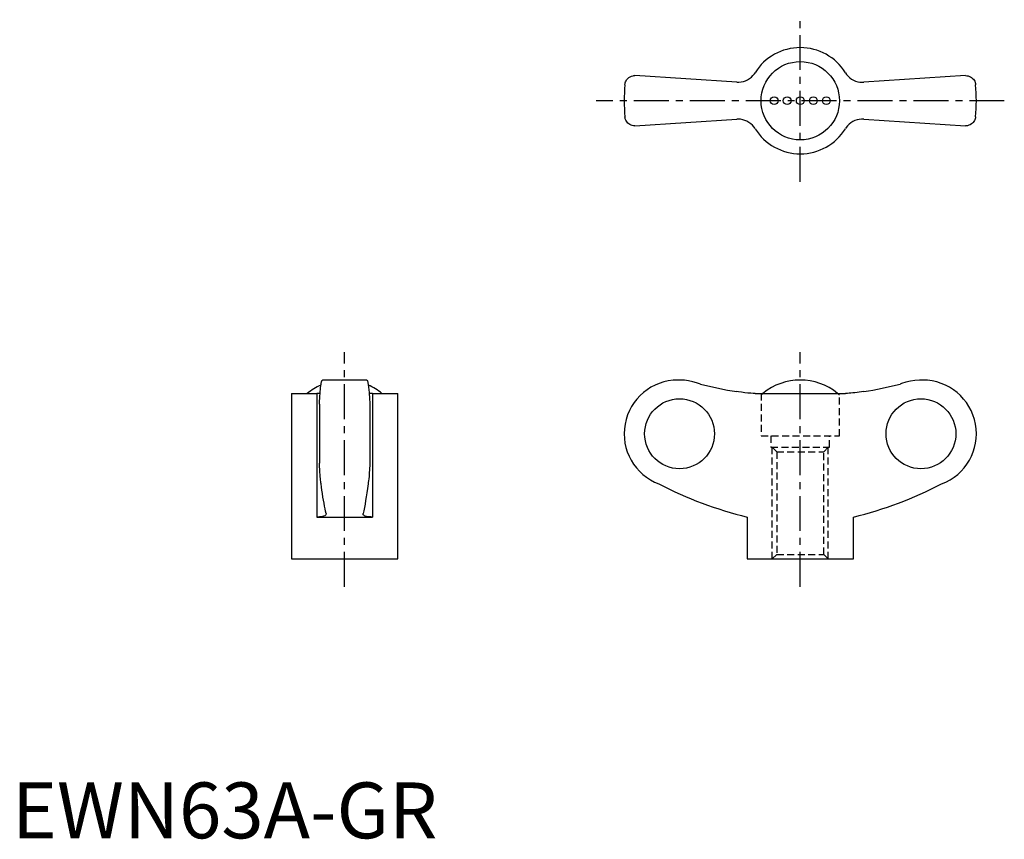
# Model space of a CAD drawing. Extents: x 1 to 177, y 0 to 146.
import ezdxf

# ---------------------------------------------------------------- set-up
doc = ezdxf.new("R2010")
doc.units = 0
doc.header["$LTSCALE"] = 5
doc.header["$MEASUREMENT"] = 0
doc.linetypes.add('CENTER', pattern=[2, 1.25, -0.25, 0.25, -0.25])
doc.linetypes.add('HIDDEN', pattern=[0.375, 0.25, -0.125])
doc.layers.get('0').update_dxf_attribs({"linetype": 'CONTINUOUS'})
doc.layers.add('1', color=1, linetype='CENTER')
doc.layers.add('2', color=2, linetype='HIDDEN')
doc.styles.add('Standard1', font='arial.ttf')

msp = doc.modelspace()

# ---------------------------------------------------------------- linework, layer by layer
for p, q in [((129.63, 135.31), (111.42, 136.5)), ((170.58, 136.5), (152.37, 135.31)), ((111.42, 127.5), (129.63, 128.69)), ((152.37, 128.69), (170.58, 127.5)), ((63.47, 82), (55.53, 82)), ((119.46, 82), (119.1, 82)), ((162.9, 82), (162.52, 82)), ((50, 79.61), (50, 50)), ((50, 79.61), (54.5, 79.61)), ((54.5, 79.61), (54.5, 57.5)), ((64.5, 79.61), (64.5, 57.5)), ((64.5, 79.61), (69, 79.61)), ((69, 50), (69, 79.61)), ((132.92, 79.61), (149.08, 79.61)), ((55, 77.68), (55, 67.12)), ((64, 77.68), (64, 67.12)), ((54.5, 57.5), (64.5, 57.5)), ((56.19, 58.12), (56.2, 58.05)), ((62.8, 58.05), (62.81, 58.12)), ((131.5, 57.5), (131.5, 50)), ((150.5, 50), (150.5, 57.5)), ((50, 50), (69, 50)), ((131.5, 50), (150.5, 50))]:
    msp.add_line(p, q)
for points in [[(109.63, 134.86), (109.63, 134.87), (109.66, 135.05), (109.7, 135.22), (109.76, 135.4), (109.84, 135.56), (109.94, 135.72), (110.06, 135.88), (110.2, 136.02), (110.36, 136.15), (110.58, 136.29), (110.83, 136.4), (111.11, 136.47), (111.26, 136.49), (111.42, 136.5)], [(129.63, 135.31), (130.03, 135.3), (130.44, 135.35), (130.83, 135.43), (131.22, 135.56), (131.58, 135.74), (131.93, 135.95), (132.25, 136.2), (132.53, 136.49), (132.79, 136.8), (132.92, 137)], [(149.08, 137), (149.3, 136.68), (149.57, 136.38), (149.86, 136.11), (150.19, 135.87), (150.53, 135.68), (150.9, 135.52), (151.28, 135.4), (151.67, 135.33), (152.07, 135.3), (152.37, 135.31)], [(170.58, 136.5), (170.82, 136.48), (171.05, 136.44), (171.26, 136.36), (171.46, 136.27), (171.65, 136.14), (171.82, 136), (171.97, 135.84), (172.1, 135.66), (172.21, 135.47), (172.29, 135.27), (172.34, 135.07), (172.37, 134.87), (172.37, 134.86)], [(111.42, 127.5), (111.18, 127.52), (110.95, 127.56), (110.74, 127.64), (110.54, 127.73), (110.35, 127.86), (110.18, 128), (110.03, 128.16), (109.9, 128.34), (109.79, 128.53), (109.71, 128.73), (109.66, 128.93), (109.63, 129.13), (109.63, 129.14)], [(132.92, 127), (132.7, 127.32), (132.43, 127.62), (132.14, 127.89), (131.81, 128.13), (131.47, 128.32), (131.1, 128.48), (130.72, 128.6), (130.33, 128.67), (129.93, 128.7), (129.63, 128.69)], [(152.37, 128.69), (151.97, 128.7), (151.56, 128.65), (151.17, 128.57), (150.78, 128.44), (150.42, 128.26), (150.07, 128.05), (149.75, 127.8), (149.47, 127.51), (149.21, 127.2), (149.08, 127)], [(172.37, 129.14), (172.37, 129.13), (172.34, 128.95), (172.3, 128.78), (172.24, 128.6), (172.16, 128.44), (172.06, 128.28), (171.94, 128.12), (171.8, 127.98), (171.64, 127.85), (171.42, 127.71), (171.17, 127.6), (170.89, 127.53), (170.74, 127.51), (170.58, 127.5)], [(55, 77.68), (55.01, 78.01), (55.03, 78.33), (55.05, 78.64), (55.06, 78.93), (55.08, 79.23), (55.1, 79.51), (55.12, 79.78), (55.14, 80.04), (55.17, 80.27), (55.19, 80.49), (55.21, 80.7), (55.23, 80.89), (55.26, 81.08), (55.28, 81.24), (55.31, 81.39), (55.33, 81.53), (55.36, 81.64), (55.38, 81.74), (55.41, 81.83), (55.43, 81.89), (55.46, 81.95), (55.49, 81.98), (55.51, 82), (55.53, 82)], [(63.47, 82), (63.5, 81.99), (63.52, 81.97), (63.55, 81.93), (63.58, 81.87), (63.6, 81.79), (63.63, 81.69), (63.66, 81.59), (63.68, 81.46), (63.71, 81.32), (63.73, 81.16), (63.76, 80.99), (63.78, 80.8), (63.8, 80.59), (63.83, 80.36), (63.85, 80.13), (63.87, 79.89), (63.89, 79.63), (63.91, 79.36), (63.93, 79.07), (63.95, 78.77), (63.96, 78.45), (63.98, 78.13), (64, 77.68)], [(123.13, 81.28), (122.45, 81.53), (121.76, 81.72), (121.04, 81.87), (120.32, 81.96), (119.51, 82), (119.46, 82)], [(162.52, 82), (162.32, 82), (161.51, 81.95), (160.72, 81.83), (159.91, 81.64), (159.12, 81.38), (158.87, 81.28)], [(55.12, 79.63), (55.01, 79.62), (54.7, 79.61), (54.5, 79.61)], [(64.5, 79.61), (64.18, 79.61), (63.89, 79.63)], [(132.92, 79.61), (132.57, 79.62), (132.14, 79.65), (131.64, 79.69), (131.1, 79.75), (130.52, 79.82), (129.93, 79.91), (129.63, 79.95)], [(152.37, 79.95), (151.97, 79.89), (151.56, 79.83), (151.17, 79.78), (150.78, 79.73), (150.42, 79.7), (150.07, 79.66), (149.75, 79.64), (149.47, 79.62), (149.21, 79.61), (149.08, 79.61)], [(55.31, 63.41), (55.27, 63.61), (55.24, 63.84), (55.21, 64.09), (55.18, 64.38), (55.15, 64.69), (55.12, 65.03), (55.09, 65.5), (55.06, 66), (55.03, 66.54), (55, 67.12)], [(64, 67.12), (63.98, 66.68), (63.96, 66.26), (63.94, 65.87), (63.91, 65.48), (63.88, 65.11), (63.86, 64.76), (63.82, 64.36), (63.78, 64), (63.74, 63.68), (63.69, 63.41)], [(56.19, 58.12), (56.1, 58.53), (56, 58.98), (55.91, 59.46), (55.82, 59.96), (55.72, 60.51), (55.63, 61.08), (55.54, 61.68), (55.45, 62.32), (55.38, 62.85), (55.31, 63.41)], [(63.69, 63.41), (63.59, 62.6), (63.48, 61.84), (63.37, 61.11), (63.26, 60.43), (63.15, 59.78), (63.04, 59.18), (62.92, 58.63), (62.81, 58.12)], [(56.2, 58.05), (56.2, 58.01), (56.15, 57.91), (56.07, 57.81), (55.93, 57.73), (55.75, 57.65), (55.53, 57.59), (55.28, 57.55), (55, 57.52), (54.68, 57.5), (54.5, 57.5)], [(64.5, 57.5), (64.18, 57.51), (63.89, 57.53), (63.63, 57.56), (63.4, 57.61), (63.2, 57.67), (63.05, 57.74), (62.92, 57.82), (62.84, 57.91), (62.8, 58.01), (62.8, 58.05)]]:
    msp.add_lwpolyline(points)
for centre, radius in [((141, 132), 7.01), ((136.33, 132), 0.7), ((138.67, 132), 0.7), ((141, 132), 0.7), ((143.33, 132), 0.7), ((145.67, 132), 0.7)]:
    msp.add_circle(centre, radius)
for centre, radius, start, end in [((141, 132), 9.5, 31.784, 148.216), ((141, 132), 31.5, 174.7841, 185.216), ((141, 132), 31.5, 354.784, 5.2159), ((141, 132), 9.5, 211.784, 328.216), ((59.5, 71.46), 10.54, 113.7157, 129.3399), ((59.5, 71.46), 10.54, 50.6601, 66.278), ((119.1, 72.4), 9.6, 90, 249.4529), ((141, 71.46), 10.54, 50.6601, 129.3399), ((162.9, 72.4), 9.6, 290.5471, 90), ((148.41, 126.61), 71.15, 242.6564, 256.2493), ((133.59, 126.61), 71.15, 283.7507, 297.3436)]:
    msp.add_arc(centre, radius, start, end)
for centre, major_axis, start_param, end_param in [((141.17, 153.17), (0, -74.13), 6.036823, 6.126561), ((140.83, 153.17), (0, 74.13), 3.298217, 3.387955)]:
    msp.add_ellipse(centre, major_axis=major_axis, ratio=0.997863, start_param=start_param, end_param=end_param)
for centre in [(119.41, 72.4), (162.59, 72.4)]:
    msp.add_ellipse(centre, major_axis=(0, -6.26), ratio=0.997863)
at = {"layer": '1'}
for p, q in [((141, 117.5), (141, 146.5)), ((177.5, 132), (104.5, 132)), ((59.5, 45), (59.5, 87)), ((141, 45), (141, 87))]:
    msp.add_line(p, q, dxfattribs=at)
at = {"layer": '2'}
for p, q in [((134, 79.61), (134, 72)), ((148, 72), (148, 79.61)), ((134, 72), (148, 72)), ((135.75, 72), (135.75, 70)), ((146.25, 70), (146.25, 72)), ((135.75, 70), (146.25, 70)), ((136, 70), (136.81, 69.19)), ((136, 50), (136, 70)), ((136.81, 69.19), (136.81, 50.81)), ((136.81, 69.19), (145.19, 69.19)), ((145.19, 69.19), (146, 70)), ((145.19, 50.81), (145.19, 69.19)), ((146, 50), (146, 70)), ((136.81, 50.81), (136, 50)), ((136.81, 50.81), (145.19, 50.81)), ((146, 50), (145.19, 50.81))]:
    msp.add_line(p, q, dxfattribs=at)
for start, end in [(129.3399, 131.6008), (48.3992, 50.6601)]:
    msp.add_arc((141, 71.46), 10.54, start, end, dxfattribs=at)

# ---------------------------------------------------------------- texts
at = {"color": 3, "style": 'Standard1'}
msp.add_text('EWN63A-GR', height=10, dxfattribs=at).set_placement((0, 0))

doc.saveas('drawing.dxf')
